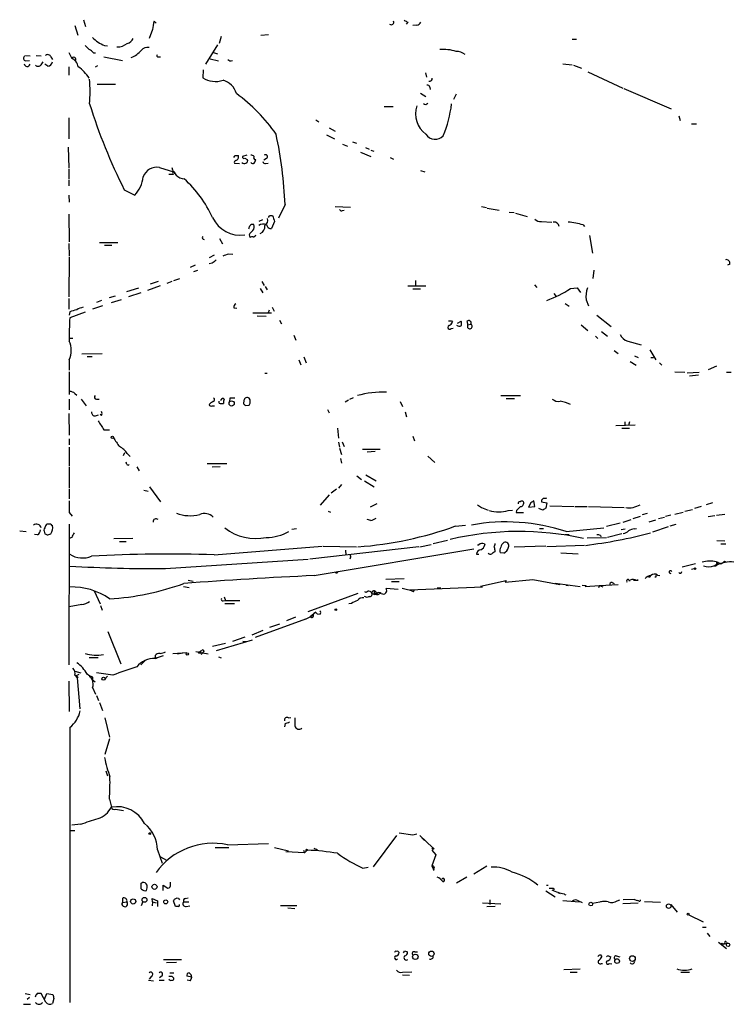
# Model space of a CAD drawing. Extents: x 2 to 33505, y -157388 to 1113.
# Drawn here: x 36 to 157, y 343 to 512 of the extents above; entities that cross this region are included whole.
import ezdxf

# ---------------------------------------------------------------- set-up
doc = ezdxf.new("R2010")
doc.units = 0
doc.header["$MEASUREMENT"] = 0
doc.layers.add('MAIN', color=5, linetype='CONTINUOUS')

msp = doc.modelspace()

# ---------------------------------------------------------------- linework, layer by layer
at = {"layer": 'MAIN'}
for p, q in [((46.5667, 511.5732), (46.9053, 510.3879)), ((58.928, 510.9806), (58.5893, 511.3192)), ((101.9387, 511.1499), (101.6, 510.8112)), ((45.0427, 510.5572), (45.5507, 508.9486)), ((58.3353, 509.8799), (57.7427, 508.3559)), ((103.4627, 510.6419), (102.7853, 510.5572)), ((70.0193, 508.6946), (69.6807, 507.5092)), ((76.7927, 508.9486), (78.1473, 509.0332)), ((129.9633, 508.2712), (130.7253, 508.2712)), ((50.1227, 507.1706), (50.6307, 507.0859)), ((69.4267, 507.2552), (67.3947, 503.9532)), ((36.6607, 505.4772), (37.4227, 505.3926)), ((36.6607, 504.5459), (37.338, 504.6306)), ((38.4387, 505.4772), (39.2853, 505.3926)), ((39.2853, 503.8686), (39.624, 504.3766)), ((40.9787, 505.2232), (41.2327, 504.7999)), ((44.0267, 505.9852), (44.5347, 504.9692)), ((48.26, 505.9006), (48.5987, 505.9006)), ((50.038, 505.2232), (53.1707, 504.6306)), ((59.2667, 505.2232), (59.69, 505.2232)), ((68.1567, 504.8846), (69.596, 504.5459)), ((68.7493, 505.9852), (69.4267, 505.7312)), ((40.4707, 503.6146), (39.9627, 503.9532)), ((44.0267, 503.5299), (44.0267, 502.0906)), ((48.9373, 503.6992), (48.514, 503.4452)), ((66.9713, 503.0219), (66.8867, 501.6672)), ((128.3547, 504.0379), (129.9633, 503.8686)), ((130.2173, 503.7839), (131.572, 503.2759)), ((132.6727, 502.6832), (138.5993, 499.8892)), ((104.902, 502.5139), (105.0713, 501.7519)), ((51.9853, 500.4819), (48.8527, 500.4819)), ((105.664, 500.0586), (105.7487, 499.6352)), ((138.7687, 499.8046), (146.8967, 496.3332)), ((104.0553, 499.0426), (104.9867, 498.4499)), ((110.1513, 498.8732), (109.728, 497.9419)), ((97.8747, 496.7566), (99.3987, 496.7566)), ((44.0267, 494.8092), (44.0267, 491.2532)), ((86.1907, 494.4706), (86.6987, 494.1319)), ((148.1667, 495.1479), (148.4207, 494.3859)), ((88.4767, 493.1159), (89.4927, 492.5232)), ((150.368, 493.7932), (151.2147, 493.7932)), ((88.0533, 491.9306), (89.408, 491.2532)), ((43.942, 489.8139), (44.0267, 486.2579)), ((90.7627, 490.3219), (91.6093, 489.9832)), ((92.456, 490.7452), (93.1333, 490.4912)), ((94.6573, 489.7292), (95.3347, 489.4752)), ((95.5887, 489.3059), (96.0967, 489.1366)), ((72.39, 488.3746), (72.9827, 488.3746)), ((74.422, 488.4592), (73.66, 488.2052)), ((74.0833, 487.9512), (74.5067, 487.6972)), ((77.8087, 487.8666), (77.3007, 487.6126)), ((93.8107, 488.9672), (95.5887, 488.2052)), ((98.8907, 488.0359), (99.4833, 487.7819)), ((44.0267, 486.0886), (44.0267, 484.3952)), ((59.5207, 486.3426), (61.8913, 485.5806)), ((72.3053, 487.1046), (73.152, 487.0199)), ((77.6393, 487.0199), (78.0627, 487.1046)), ((104.0553, 485.8346), (104.8173, 485.5806)), ((44.0267, 484.2259), (44.0267, 483.2099)), ((61.8913, 485.1572), (61.1293, 485.1572)), ((53.5093, 482.5326), (55.2873, 481.6012)), ((44.0267, 481.6012), (44.1113, 480.4159)), ((80.9413, 479.9926), (79.8407, 477.7066)), ((89.4927, 479.6539), (92.1173, 479.5692)), ((114.4693, 479.6539), (115.316, 479.4846)), ((115.4853, 479.3999), (117.5173, 479.0612)), ((44.0267, 478.3839), (44.1113, 473.6426)), ((76.5387, 477.1986), (77.1313, 477.4526)), ((78.3167, 478.1299), (78.8247, 478.1299)), ((90.7627, 478.9766), (91.0167, 479.0612)), ((119.2107, 478.7226), (120.0573, 478.6379)), ((120.3113, 478.5532), (122.2587, 477.9606)), ((79.1633, 477.1139), (78.6553, 475.9286)), ((124.714, 477.1139), (126.492, 477.0292)), ((131.826, 476.5212), (132.08, 476.2672)), ((69.7653, 474.2352), (70.2733, 473.3039)), ((74.8453, 474.8279), (74.93, 474.4046)), ((132.9267, 474.7432), (133.4347, 471.6952)), ((44.0267, 473.3886), (44.1113, 471.1872)), ((49.276, 473.5579), (52.4087, 473.5579)), ((50.1227, 473.0499), (51.3927, 473.0499)), ((44.1113, 471.0179), (44.0267, 464.2446)), ((68.834, 471.3566), (67.9873, 470.9332)), ((71.374, 471.6106), (72.0513, 471.5259)), ((65.6167, 469.6632), (64.77, 469.2399)), ((68.4953, 470.0019), (67.9873, 469.9172)), ((156.8873, 469.8326), (156.464, 469.6632)), ((61.976, 467.0386), (62.992, 467.3772)), ((65.3627, 468.5626), (66.04, 468.8166)), ((133.6887, 468.8166), (133.5193, 467.3772)), ((53.9327, 465.1759), (55.9647, 465.7686)), ((59.6053, 466.1072), (57.4887, 465.3452)), ((59.2667, 466.8692), (57.912, 466.4459)), ((61.6373, 466.8692), (60.7907, 466.5306)), ((76.708, 465.6839), (77.1313, 464.9219)), ((76.962, 466.8692), (77.3853, 466.1919)), ((77.5547, 466.0226), (77.8933, 465.4299)), ((101.9387, 466.1072), (104.9867, 466.1072)), ((103.2087, 467.0386), (103.2087, 466.1072)), ((123.5287, 466.2766), (123.952, 465.8532)), ((129.7093, 465.6839), (130.81, 465.7686)), ((130.81, 465.7686), (131.4027, 465.0066)), ((44.0267, 463.9906), (44.0267, 462.1279)), ((50.9693, 464.1599), (51.9853, 464.4139)), ((54.2713, 464.3292), (56.388, 465.0066)), ((102.7853, 465.5992), (104.0553, 465.5992)), ((126.8307, 464.8372), (127.254, 464.3292)), ((49.784, 462.7206), (48.0907, 462.1279)), ((49.6147, 463.6519), (48.768, 463.3132)), ((51.308, 463.3132), (53.0013, 463.8212)), ((72.2207, 462.3819), (72.7287, 462.2972)), ((78.74, 462.4666), (79.0787, 461.7892)), ((128.778, 463.1439), (129.4553, 462.6359)), ((132.334, 463.7366), (132.7573, 462.7206)), ((44.196, 461.7046), (44.1113, 461.1119)), ((46.8207, 461.6199), (44.196, 460.6886)), ((75.438, 461.5352), (78.6553, 461.5352)), ((76.2, 461.0272), (77.724, 460.9426)), ((78.232, 461.9586), (78.0627, 461.5352)), ((134.1967, 461.1119), (136.652, 459.1646)), ((80.01, 460.2652), (80.3487, 459.6726)), ((109.3893, 460.1806), (109.5587, 459.9266)), ((110.4053, 459.7572), (110.998, 460.0959)), ((112.014, 460.0959), (112.1833, 459.5032)), ((112.1833, 459.5032), (112.6913, 459.5879)), ((131.4873, 459.5032), (132.6727, 458.4872)), ((82.4653, 457.7252), (82.804, 456.8786)), ((109.3047, 458.8259), (109.6433, 458.9106)), ((133.9427, 457.5559), (134.366, 457.1326)), ((134.9587, 458.3179), (135.9747, 457.5559)), ((44.1113, 457.2172), (44.704, 457.2172)), ((139.446, 456.7092), (141.732, 456.0319)), ((46.228, 454.5079), (49.6993, 454.5926)), ((47.1593, 454.0846), (48.006, 454.0846)), ((84.1587, 453.9999), (84.582, 452.9839)), ((137.16, 455.1006), (137.8373, 454.5926)), ((140.6313, 454.1692), (141.224, 453.9152)), ((143.256, 455.1852), (144.272, 453.4919)), ((143.4253, 453.9152), (143.8487, 453.9152)), ((44.1113, 453.4919), (44.1113, 451.7139)), ((83.312, 453.4919), (83.6507, 452.6452)), ((139.8693, 453.2379), (140.8853, 452.5606)), ((144.8647, 452.9839), (145.288, 452.5606)), ((154.6013, 452.3912), (153.162, 451.7986)), ((44.1113, 451.4599), (44.1113, 447.5652)), ((77.47, 451.2059), (77.8933, 451.2059)), ((147.4893, 451.4599), (149.1827, 451.3752)), ((149.606, 451.2906), (151.638, 451.3752)), ((150.0293, 450.7826), (151.5533, 450.9519)), ((156.2947, 451.3752), (157.1413, 451.3752)), ((45.0427, 447.7346), (45.3813, 447.4806)), ((117.7713, 447.3959), (121.158, 447.3959)), ((44.1113, 446.8032), (44.1113, 444.9406)), ((46.1433, 446.8032), (46.99, 445.6179)), ((48.768, 446.8032), (49.1913, 446.8032)), ((68.4953, 445.6179), (68.9187, 445.6179)), ((69.6807, 446.1259), (69.6807, 446.4646)), ((71.5433, 446.9726), (71.4587, 446.3799)), ((73.914, 446.5492), (73.8293, 446.0412)), ((74.168, 445.7026), (74.8453, 445.7872)), ((91.7787, 446.6339), (91.186, 446.2952)), ((92.0327, 446.8032), (92.6253, 447.0572)), ((100.584, 446.3799), (101.0073, 445.5332)), ((118.7027, 446.8879), (120.142, 446.8879)), ((44.0267, 444.3479), (44.1113, 440.6226)), ((48.5987, 443.9246), (49.1067, 444.0939)), ((49.6147, 444.0092), (49.3607, 444.1786)), ((88.2227, 445.0252), (88.4767, 444.4326)), ((101.4307, 444.6019), (101.6847, 443.7552)), ((137.414, 442.3159), (140.716, 442.4006)), ((138.938, 442.9086), (138.938, 442.3159)), ((139.7847, 442.9086), (139.6153, 442.3159)), ((50.038, 441.5539), (50.9693, 441.5539)), ((89.916, 441.8079), (90.0853, 440.1146)), ((102.7853, 440.4532), (103.0393, 439.6912)), ((138.43, 441.8079), (139.7847, 441.8079)), ((44.1113, 440.0299), (44.1113, 439.0139)), ((90.0853, 439.4372), (90.2547, 438.5906)), ((90.678, 439.5219), (91.0167, 438.6752)), ((44.1113, 438.5906), (44.1113, 435.3732)), ((53.34, 437.1512), (53.594, 437.6592)), ((54.0173, 437.4899), (54.5253, 436.9819)), ((90.2547, 438.4212), (90.5933, 437.3206)), ((94.1493, 438.2519), (97.1973, 438.2519)), ((96.3507, 437.8286), (94.996, 437.7439)), ((53.9327, 435.6272), (53.848, 436.0506)), ((67.6487, 435.7966), (71.0353, 435.7966)), ((90.424, 436.6432), (90.5933, 435.8812)), ((105.3253, 437.0666), (106.5107, 435.9659)), ((44.1113, 435.2039), (44.1113, 431.6479)), ((55.626, 435.2039), (56.0493, 434.5266)), ((68.4953, 435.2039), (69.85, 435.2886)), ((94.742, 433.8492), (96.52, 432.8332)), ((90.5933, 432.2406), (90.0853, 431.5632)), ((93.218, 433.6799), (93.98, 433.0872)), ((94.488, 432.8332), (96.1813, 431.8172)), ((44.1113, 431.4786), (44.1113, 429.7852)), ((56.8113, 431.2246), (57.5733, 431.0552)), ((57.8273, 431.8172), (59.69, 429.2772)), ((88.4767, 430.4626), (86.9527, 428.6846)), ((89.7467, 431.3939), (88.8153, 430.7166)), ((96.6047, 428.9386), (95.504, 428.3459)), ((122.936, 429.1079), (122.5127, 428.3459)), ((123.6133, 428.4306), (123.444, 429.4466)), ((124.714, 429.5312), (124.714, 429.2772)), ((124.714, 429.2772), (125.6453, 429.1079)), ((125.6453, 429.1079), (125.476, 428.1766)), ((153.924, 429.1079), (152.8233, 428.7692)), ((44.1113, 427.4146), (44.6193, 426.8219)), ((88.3073, 427.6686), (88.7307, 427.4992)), ((114.4693, 428.2612), (115.6547, 427.8379)), ((119.0413, 427.7532), (119.8033, 427.8379)), ((120.4807, 427.7532), (120.396, 427.4146)), ((120.396, 427.4146), (121.666, 427.4146)), ((122.5127, 428.3459), (123.6133, 428.4306)), ((124.968, 427.8379), (124.2907, 428.0919)), ((126.1533, 428.5999), (130.302, 428.4306)), ((130.4713, 428.4306), (132.5033, 428.4306)), ((132.7573, 428.4306), (138.8533, 428.2612)), ((141.986, 427.0759), (142.8327, 427.3299)), ((147.4893, 427.1606), (148.9287, 427.4992)), ((149.1827, 427.6686), (150.5373, 427.9226)), ((151.9767, 428.4306), (150.876, 428.0919)), ((154.6013, 426.9912), (156.0407, 427.1606)), ((40.9787, 425.4672), (40.3013, 425.4672)), ((44.1113, 425.4672), (44.0267, 401.4219)), ((95.5887, 426.0599), (94.996, 426.2292)), ((138.176, 425.6366), (135.8053, 425.0439)), ((138.684, 425.8059), (140.0387, 426.2292)), ((140.3773, 426.3986), (141.6473, 426.8219)), ((144.1873, 426.1446), (143.0867, 425.8059)), ((144.6953, 426.3986), (145.7113, 426.6526)), ((146.812, 426.9912), (145.8807, 426.7372)), ((147.6587, 425.3826), (146.6427, 425.1286)), ((153.162, 426.7372), (154.3473, 426.9066)), ((35.6447, 424.2819), (36.7453, 424.1972)), ((38.6927, 423.6046), (38.1847, 423.6892)), ((39.878, 424.0279), (39.9627, 423.7739)), ((40.4707, 423.6046), (40.9787, 423.7739)), ((82.8887, 424.6206), (82.1267, 424.5359)), ((110.0667, 425.1286), (111.76, 425.2979)), ((124.3753, 424.7052), (125.0527, 424.7052)), ((128.778, 423.6892), (129.4553, 423.6892)), ((128.9473, 424.1972), (135.382, 424.7899)), ((138.43, 423.7739), (135.9747, 423.1812)), ((138.3453, 424.5359), (139.0227, 424.6206)), ((140.6313, 424.6206), (140.97, 424.7052)), ((143.764, 424.1126), (146.3887, 425.0439)), ((44.5347, 423.1812), (44.1113, 423.0119)), ((54.9487, 423.0119), (51.7313, 422.9272)), ((52.6627, 422.5039), (53.848, 422.5039)), ((103.9707, 421.5726), (105.918, 421.9959)), ((108.712, 422.6732), (106.2567, 422.0806)), ((114.9773, 422.0806), (115.062, 421.9112)), ((132.5033, 423.0966), (135.8053, 423.1812)), ((134.7893, 423.5199), (134.874, 423.2659)), ((154.686, 422.6732), (156.0407, 422.5886)), ((155.3633, 422.0806), (156.21, 422.0806)), ((68.834, 420.2179), (87.2913, 421.6572)), ((103.8013, 421.5726), (85.1747, 419.4559)), ((85.9367, 416.6619), (113.1993, 421.2339)), ((87.4607, 421.6572), (93.1333, 421.5726)), ((91.2707, 420.9799), (91.3553, 420.1332)), ((113.6227, 420.3026), (114.046, 420.3026)), ((113.792, 421.9112), (114.046, 421.9112)), ((116.7553, 421.0646), (116.7553, 420.7259)), ((118.2793, 420.4719), (117.6867, 420.5566)), ((125.476, 421.6572), (120.0573, 421.4879)), ((132.08, 421.8266), (125.6453, 421.5726)), ((128.016, 420.5566), (130.9793, 420.3872)), ((60.5367, 417.8472), (84.9207, 419.4559)), ((92.1173, 419.7946), (92.0327, 419.4559)), ((151.0453, 418.6939), (148.7593, 418.1012)), ((154.2627, 418.3552), (154.686, 418.6939)), ((154.6013, 419.0326), (154.686, 418.4399)), ((155.956, 419.1172), (156.21, 419.0326)), ((150.368, 417.7626), (150.7913, 417.8472)), ((64.4313, 415.8999), (65.278, 415.7306)), ((98.1287, 416.0692), (101.2613, 416.1539)), ((99.1447, 415.6459), (100.4147, 415.6459)), ((114.3, 414.8839), (118.7027, 415.8152)), ((118.5333, 415.5612), (123.2747, 415.9846)), ((118.7027, 415.8152), (118.5333, 415.5612)), ((123.2747, 415.9846), (127.8467, 415.1379)), ((127.0847, 415.3919), (131.318, 414.7992)), ((136.8213, 415.4766), (137.16, 415.3072)), ((139.7847, 415.7306), (139.8693, 415.8999)), ((140.462, 415.8999), (141.224, 415.8999)), ((142.9173, 416.4926), (143.3407, 416.6619)), ((143.1713, 416.3232), (142.9173, 416.4926)), ((144.272, 416.4079), (144.1027, 416.4079)), ((144.526, 416.7466), (144.9493, 416.6619)), ((48.3447, 414.0372), (49.3607, 411.8359)), ((63.5847, 414.7992), (64.6007, 414.6299)), ((93.3873, 413.6139), (84.836, 410.4812)), ((94.8267, 413.7832), (94.5727, 413.8679)), ((96.52, 413.6139), (95.8427, 413.4446)), ((95.8427, 413.6139), (96.266, 413.4446)), ((96.1813, 413.7832), (96.266, 413.4446)), ((97.1973, 413.6139), (96.774, 413.3599)), ((100.2453, 414.2912), (98.2133, 414.4606)), ((102.2773, 414.2066), (114.6387, 414.7146)), ((102.87, 413.8679), (103.0393, 414.2912)), ((106.934, 414.5452), (107.5267, 414.5452)), ((128.9473, 415.0532), (129.286, 414.9686)), ((131.6567, 415.0532), (132.334, 414.9686)), ((132.334, 414.9686), (132.1647, 414.7992)), ((132.1647, 414.7992), (134.62, 414.9686)), ((134.62, 414.9686), (134.4507, 414.5452)), ((134.62, 414.9686), (137.8373, 415.1379)), ((134.62, 414.9686), (135.2127, 414.7146)), ((70.358, 412.3439), (70.7813, 412.4286)), ((70.5273, 413.0212), (70.7813, 412.4286)), ((70.6967, 411.9206), (72.3053, 411.9206)), ((70.7813, 412.4286), (73.2367, 412.4286)), ((92.2867, 411.9206), (91.8633, 411.8359)), ((94.996, 412.9366), (94.488, 413.1059)), ((95.3347, 413.1059), (94.996, 412.9366)), ((96.266, 413.4446), (96.8587, 413.5292)), ((96.6047, 413.3599), (96.8587, 413.5292)), ((46.228, 411.7512), (44.1113, 411.3279)), ((49.4453, 411.5819), (49.6993, 410.7352)), ((86.1907, 410.3966), (85.2593, 409.6346)), ((84.4127, 409.2112), (75.8613, 406.0786)), ((82.7193, 409.5499), (81.1953, 408.9572)), ((84.4127, 409.2112), (83.9893, 409.0419)), ((84.4127, 409.2112), (85.2593, 409.6346)), ((85.2593, 409.6346), (85.6827, 409.8886)), ((86.4447, 410.1426), (86.9527, 410.0579)), ((50.7153, 407.0946), (52.9167, 401.5912)), ((77.1313, 407.2639), (75.2687, 406.5019)), ((80.01, 408.3646), (78.3167, 407.7719)), ((75.3533, 405.6552), (69.1727, 403.7926)), ((74.0833, 406.1632), (71.9667, 405.4012)), ((73.7447, 405.4859), (74.422, 405.4012)), ((65.7013, 403.7079), (67.818, 403.2846)), ((67.056, 403.7079), (66.6327, 403.1999)), ((66.9713, 404.0466), (67.056, 403.7079)), ((70.7813, 405.0626), (68.58, 404.5546)), ((47.498, 402.6919), (49.022, 402.6919)), ((56.3033, 401.4219), (57.0653, 402.1839)), ((58.7587, 403.0306), (58.7587, 402.5226)), ((58.7587, 402.6919), (59.0973, 402.6072)), ((58.7587, 402.4379), (58.7587, 402.6919)), ((60.1133, 402.9459), (59.0973, 402.6072)), ((64.1773, 403.4539), (61.8067, 403.2846)), ((62.5687, 403.2846), (63.5, 403.4539)), ((69.596, 402.7766), (70.0193, 402.6072)), ((45.0427, 400.3212), (46.0587, 400.0672)), ((44.0267, 398.6279), (44.1113, 393.4632)), ((45.0427, 399.6439), (45.466, 399.2206)), ((45.212, 399.5592), (45.8047, 399.8132)), ((45.5507, 399.3899), (45.466, 399.2206)), ((45.466, 399.2206), (45.8893, 393.8866)), ((48.0907, 398.8819), (48.514, 398.5432)), ((51.562, 399.6439), (48.768, 400.0672)), ((50.6307, 399.4746), (50.2073, 398.9666)), ((50.6307, 399.4746), (50.2073, 398.9666)), ((48.0907, 397.5272), (48.5987, 396.4266)), ((48.768, 396.1726), (49.1067, 395.3259)), ((49.276, 394.9872), (49.784, 393.6326)), ((50.2073, 392.3626), (50.9693, 389.0606)), ((81.534, 392.3626), (81.9573, 392.4472)), ((44.196, 390.7539), (44.196, 343.7639)), ((80.9413, 391.4312), (80.8567, 390.8386)), ((50.9693, 388.8066), (50.2073, 386.0972)), ((50.3767, 383.3032), (50.6307, 382.4566)), ((50.9693, 378.4772), (51.308, 377.1226)), ((51.9853, 376.7839), (53.34, 376.5299)), ((46.0587, 374.2439), (44.5347, 374.0746)), ((44.196, 373.1432), (45.0427, 373.1432)), ((99.9913, 372.2966), (96.012, 366.9626)), ((100.4147, 372.7199), (102.7853, 372.3812)), ((102.7853, 372.3812), (103.4627, 372.5506)), ((103.9707, 372.2966), (106.172, 370.1799)), ((104.3093, 371.8732), (104.7327, 371.4499)), ((59.182, 369.8412), (59.944, 367.5552)), ((69.0033, 370.2646), (71.374, 370.2646)), ((71.12, 370.6879), (78.1473, 370.9419)), ((79.1633, 370.2646), (81.534, 369.6719)), ((86.36, 369.9259), (86.4447, 369.6719)), ((59.69, 368.6559), (60.706, 368.0632)), ((84.2433, 369.3332), (81.1107, 369.5026)), ((84.074, 369.7566), (84.2433, 369.3332)), ((84.2433, 369.3332), (84.7513, 369.7566)), ((106.0027, 369.7566), (106.68, 368.9946)), ((106.68, 368.9946), (106.0027, 367.1319)), ((94.234, 366.7086), (95.1653, 366.8779)), ((106.0027, 367.1319), (106.3413, 366.3699)), ((115.4007, 367.0472), (113.1993, 365.6926)), ((112.014, 365.1846), (110.236, 364.1686)), ((56.388, 364.1686), (56.5573, 364.2532)), ((60.1133, 362.8986), (60.1133, 363.8299)), ((60.1133, 363.8299), (60.96, 363.3219)), ((61.3833, 363.9146), (61.3833, 364.3379)), ((125.5607, 363.8299), (125.8993, 363.8299)), ((126.746, 363.3219), (126.9153, 362.9832)), ((53.1707, 361.5439), (53.1707, 360.8666)), ((58.3353, 360.9512), (58.2507, 361.5439)), ((58.2507, 361.5439), (59.182, 361.1206)), ((62.738, 361.5439), (62.9073, 361.2899)), ((63.9233, 361.5439), (64.4313, 361.6286)), ((125.476, 362.8139), (127.0847, 361.7979)), ((127.508, 362.5599), (127.9313, 362.3906)), ((53.1707, 360.8666), (53.9327, 360.9512)), ((56.642, 361.0359), (56.388, 360.2739)), ((58.3353, 360.9512), (58.2507, 360.2739)), ((58.3353, 360.9512), (58.928, 360.7819)), ((59.182, 361.1206), (59.182, 360.1892)), ((62.23, 360.1892), (61.8913, 361.1206)), ((62.738, 360.1892), (62.23, 360.1892)), ((63.6693, 360.9512), (64.516, 360.9512)), ((64.0927, 360.1892), (64.6853, 360.2739)), ((80.1793, 360.3586), (82.9733, 360.3586)), ((81.4493, 359.9352), (82.6347, 359.8506)), ((114.6387, 360.7819), (117.7713, 360.6126)), ((116.84, 360.1892), (115.4007, 360.1046)), ((115.9087, 361.2899), (115.9087, 360.5279)), ((128.3547, 361.2052), (131.1487, 360.9512)), ((131.064, 361.1206), (131.6567, 360.8666)), ((135.2973, 361.0359), (133.4347, 360.6972)), ((137.668, 361.1206), (138.0913, 361.2899)), ((138.5993, 360.6972), (141.224, 360.7819)), ((140.6313, 361.3746), (138.684, 361.2899)), ((140.6313, 361.3746), (141.0547, 361.2052)), ((140.6313, 361.3746), (141.0547, 361.2052)), ((141.3087, 361.1206), (141.0547, 361.2052)), ((145.034, 360.8666), (142.3247, 360.9512)), ((146.812, 360.5279), (147.9127, 359.1732)), ((149.86, 358.7499), (152.3153, 357.5646)), ((152.2307, 356.6332), (152.8233, 356.6332)), ((152.9927, 355.6172), (153.5007, 355.0246)), ((154.94, 354.0932), (156.2947, 352.9926)), ((155.702, 353.7546), (156.5487, 353.9239)), ((155.702, 353.7546), (156.0407, 353.9239)), ((156.2947, 354.0086), (156.5487, 353.9239)), ((101.346, 352.5692), (101.854, 352.3999)), ((103.124, 352.3999), (103.5473, 352.3999)), ((134.7893, 351.8919), (135.0433, 351.5532)), ((136.144, 351.7226), (136.5673, 351.5532)), ((137.4987, 351.7226), (138.0913, 351.5532)), ((60.198, 351.1299), (63.246, 351.1299)), ((62.3993, 350.6219), (60.706, 350.5372)), ((134.9587, 350.4526), (135.128, 350.4526)), ((136.3133, 350.4526), (136.7367, 350.3679)), ((58.166, 348.2512), (57.7427, 347.7432)), ((59.944, 348.3359), (59.5207, 347.9972)), ((61.2987, 348.8439), (61.976, 348.8439)), ((61.6373, 348.2512), (61.976, 347.9126)), ((65.024, 348.0819), (64.1773, 348.2512)), ((101.0073, 348.9286), (102.616, 349.0132)), ((101.0073, 348.5052), (102.1927, 348.4206)), ((131.318, 349.4366), (128.524, 349.3519)), ((129.6247, 348.9286), (130.81, 348.9286)), ((148.5053, 348.9286), (150.0293, 348.9286)), ((57.658, 347.5739), (58.5047, 347.4892)), ((59.436, 347.5739), (60.2827, 347.5739)), ((64.77, 347.4892), (64.262, 347.5739)), ((36.576, 345.2879), (37.4227, 345.1186)), ((40.132, 343.8486), (39.2853, 345.2879)), ((39.878, 344.3566), (40.3013, 345.2879)), ((40.3013, 345.2879), (41.3173, 345.1186)), ((36.322, 343.5099), (37.5073, 343.5099)), ((37.338, 344.6106), (36.9147, 344.2719)), ((41.4867, 344.4412), (41.2327, 343.5946))]:
    msp.add_line(p, q, dxfattribs=at)
for centre, radius in [((71.8334, 446.052), 0.4412), ((51.4773, 440.2839), 0.1893), ((150.9324, 417.8473), 0.1411), ((89.6196, 410.8623), 0.1338), ((64.262, 403.2846), 0.1893), ((66.3786, 403.5386), 0.1893), ((49.9533, 399.0513), 0.2677), ((57.8484, 372.6141), 0.1496), ((84.6243, 369.7989), 0.1338), ((106.2143, 370.0529), 0.1338), ((58.6645, 363.5195), 0.4336), ((55.0225, 361.0232), 0.44), ((56.953, 361.2976), 0.4195), ((60.5724, 360.9545), 0.3373), ((133.1498, 360.5741), 0.3102), ((146.4394, 360.2231), 0.3909), ((149.7541, 358.8558), 0.1496), ((155.5538, 353.7334), 0.1496), ((156.591, 353.6276), 0.2993), ((103.1875, 351.57), 0.4625), ((105.936, 352.0995), 0.452), ((140.254, 351.282), 0.4838), ((137.6312, 350.8322), 0.4002)]:
    msp.add_circle(centre, radius, dxfattribs=at)
for centre, radius, start, end in [((63.7881, 509.6597), 5.4572, 162.296486, 177.687485), ((99.0812, 511.1499), 0.4363, 230.905504, 22.833017), ((186.2799, 680.6791), 189.3504, 243.320371, 243.54954), ((103.3842, 511.452), 0.8139, 275.534773, 338.212969), ((52.358, 512.7251), 5.9874, 224.543928, 248.078644), ((53.3904, 509.2944), 1.8921, 289.349497, 330.263006), ((216.4967, 676.1443), 239.462, 224.881179, 225.110379), ((46.694, 504.6732), 1.9897, 38.08865, 66.16616), ((52.2272, 509.9165), 2.9999, 270.231099, 306.634978), ((53.3691, 508.8346), 3.9265, 289.730779, 320.251039), ((57.5199, 505.3656), 1.4831, 81.360161, 139.747761), ((107.8234, 498.6426), 7.8644, 72.78227, 93.397734), ((110.1935, 503.7412), 2.4138, 52.128347, 91.001755), ((36.7878, 505.0116), 0.4828, 127.890597, 254.734472), ((40.4178, 505.001), 0.6034, 21.610947, 127.884145), ((40.3437, 504.5036), 0.898, 278.130102, 351.869898), ((44.8734, 504.8), 0.3786, 333.421413, 153.455252), ((43.7699, 503.2439), 1.8872, 8.716617, 66.092998), ((59.2666, 505.4349), 0.2116, 143.124688, 270.027065), ((71.6703, 505.0961), 0.5518, 212.463229, 302.486322), ((36.9244, 504.1124), 0.523, 188.188972, 342.282034), ((38.7833, 504.2254), 0.6158, 225.802667, 324.596423), ((42.3603, 498.5327), 5.9747, 30.694698, 56.760489), ((21.2088, 499.2966), 26.4587, 355.411426, 4.588358), ((69.0521, 504.9794), 3.9572, 236.824751, 289.269206), ((69.4445, 498.0444), 3.3274, 15.934752, 74.065248), ((105.6294, 501.5171), 0.4626, 253.069396, 8.140613), ((105.2238, 499.9486), 0.4537, 14.030118, 98.594459), ((55.3325, 475.2934), 29.3206, 34.771804, 53.813082), ((137.8867, 525.1961), 94.5501, 197.236147, 206.822397), ((107.5352, 495.4736), 4.296, 161.43726, 233.613444), ((104.9126, 497.5926), 0.4791, 223.198733, 329.468974), ((88.6982, 499.7753), 20.8532, 337.399114, 352.850412), ((12.337, 477.4041), 68.6531, 2.160795, 12.287956), ((106.5686, 493.0577), 1.8945, 213.385587, 316.815894), ((-12.3995, 530.5452), 94.6975, 333.327149, 333.556251), ((72.5735, 487.2315), 0.2967, 92.742842, 205.321376), ((72.3477, 488.1629), 0.6694, 288.429535, 18.437656), ((73.914, 488.1488), 0.2602, 167.480746, 310.589353), ((74.1822, 487.4855), 0.3874, 280.48609, 33.119959), ((75.0406, 487.5037), 0.9573, 47.120783, 86.48452), ((75.8754, 487.9794), 0.2909, 129.084305, 284.045798), ((74.989, 487.7566), 0.9588, 317.155503, 356.448267), ((77.597, 488.1629), 0.3642, 305.544994, 125.544994), ((59.0636, 483.9058), 2.4793, 79.375802, 160.487794), ((63.9939, 486.78), 2.3968, 190.514808, 264.255631), ((73.9633, 487.542), 0.5245, 222.279569, 303.490094), ((75.4341, 487.4163), 0.4046, 214.14965, 309.604292), ((77.5716, 487.4686), 0.4538, 194.027058, 278.580088), ((51.3425, 485.3108), 5.415, 316.759998, 353.884271), ((61.9618, 485.3689), 0.2232, 325.312966, 251.581292), ((49.3077, 468.773), 21.2779, 25.076579, 47.239546), ((90.5933, 479.3151), 0.3785, 206.551513, 296.585359), ((73.3018, 479.9683), 5.1995, 204.753206, 278.644537), ((76.9833, 477.3467), 1.0321, 298.13682, 15.464975), ((-6.4229, 520.3005), 94.6528, 333.313562, 333.5428), ((332.9938, 562.2718), 267.7346, 198.316967, 198.54615), ((124.5087, 478.2227), 1.1277, 217.436933, 280.489812), ((-52.162, 518.4254), 133.8752, 341.45383, 341.682999), ((75.4465, 476.0046), 0.6224, 75.028262, 146.082701), ((74.8974, 476.2021), 0.8167, 311.445945, 29.63176), ((77.3037, 475.142), 1.5486, 70.967157, 123.278561), ((76.349, 476.1755), 1.151, 288.173642, 13.1114), ((78.5423, 476.6552), 0.7353, 183.844658, 278.839761), ((126.855, 476.1162), 0.9195, 9.452078, 96.808127), ((127.9138, 463.5643), 13.5346, 73.19886, 84.18111), ((67.1067, 474.3664), 0.3024, 136.674838, 276.455264), ((76.6665, 474.0229), 1.9912, 128.095812, 156.153792), ((75.3532, 473.558), 0.9465, 79.683783, 116.559637), ((75.5166, 474.9307), 0.4415, 270.791579, 346.536569), ((-13.8064, 725.4337), 267.7347, 288.322029, 288.551219), ((195.8339, 300.906), 211.6803, 126.752594, 126.981777), ((156.2692, 469.9765), 0.6346, 346.894405, 103.105595), ((119.7398, 480.5429), 17.8936, 289.270855, 303.859248), ((137.0133, 464.1836), 4.7006, 160.294111, 185.456742), ((47.0619, 459.3167), 3.2028, 100.43141, 121.649458), ((72.8982, 462.4665), 0.6827, 119.760495, 187.11773), ((91.8877, 457.6829), 47.7863, 176.393786, 181.167547), ((129.4452, 165.526), 308.2032, 105.828261, 106.057426), ((109.0798, 459.0429), 0.3125, 111.358743, 316.024188), ((109.1353, 587.1805), 127.0002, 269.885409, 270.114592), ((108.2466, 460.646), 1.4964, 298.735138, 331.264862), ((110.7259, 460.0417), 0.7926, 231.824504, 296.752545), ((109.5145, 459.5453), 1.5824, 352.322568, 20.362373), ((112.3103, 459.7855), 0.4292, 332.587157, 133.668658), ((112.4909, 459.2241), 0.4153, 137.781059, 61.151736), ((140.0429, 458.6809), 2.0601, 205.011349, 253.157168), ((40.4605, 455.1006), 3.9895, 336.21964, 23.779046), ((44.2927, 447.0871), 0.9908, 40.805138, 95.600693), ((48.7219, 447.1342), 0.3342, 128.46437, 277.928861), ((97.786, 430.9572), 17.0391, 88.278086, 105.255178), ((69.7243, 444.2613), 2.3688, 116.571541, 137.162369), ((68.3401, 445.9425), 0.3598, 191.316179, 295.553719), ((68.6082, 446.6903), 0.3156, 280.316217, 63.443068), ((70.2313, 447.6094), 1.5824, 249.637627, 277.677432), ((69.8922, 446.9304), 0.2995, 278.157154, 351.842846), ((70.3157, 446.6763), 0.2468, 30.951809, 120.97172), ((72.0091, 446.253), 1.5806, 159.629778, 187.700518), ((71.9666, 235.2728), 211.7002, 89.885408, 90.114564), ((158.6361, 530.5343), 119.7133, 224.893835, 225.123052), ((74.5208, 446.4504), 0.6148, 58.142793, 170.752176), ((73.9139, 446.3799), 1.104, 327.529206, 32.470794), ((127.5502, 447.8189), 1.4069, 226.215322, 285.716601), ((125.9552, 437.5735), 9.1081, 65.658555, 77.46935), ((48.514, 444.5173), 0.5987, 171.876665, 278.132809), ((48.979, 444.3479), 0.7203, 331.951376, 28.048624), ((430.5066, 696.3003), 457.8778, 213.575469, 213.804666), ((433.189, 693.4601), 457.9472, 213.57549, 213.804652), ((51.148, 435.5775), 3.4482, 33.683616, 63.942491), ((54.1232, 435.7753), 0.2413, 217.862488, 344.765709), ((552.1109, 428.4306), 508.0006, 179.885409, 180.114592), ((241.1365, 597.8481), 211.6703, 233.014179, 233.243351), ((121.0309, 428.981), 0.2992, 81.85365, 188.14635), ((121.3696, 428.8115), 0.552, 57.524827, 122.466416), ((121.0681, 429.0602), 0.6361, 278.12628, 19.947705), ((207.8572, 302.2889), 152.6259, 123.578058, 123.807262), ((209.5583, 345.0256), 119.7487, 134.885409, 135.114591), ((125.2221, 430.7998), 0.9452, 259.675635, 296.597581), ((139.6084, 432.0273), 3.7993, 262.421003, 300.956515), ((64.7873, 433.4437), 6.5636, 248.664792, 284.031586), ((67.2118, 425.1905), 2.0613, 45.18083, 113.839154), ((117.4327, 433.1947), 5.6743, 253.530456, 286.468576), ((290.1817, 258.7545), 239.4974, 134.889638, 135.118804), ((209.8892, 301.0189), 152.6259, 123.578058, 123.807262), ((38.5041, 424.6783), 0.7892, 8.130102, 128.269769), ((40.6402, 424.8745), 0.6827, 119.760495, 187.11773), ((41.275, 425.5094), 0.2992, 188.105736, 261.872606), ((58.922, 425.8603), 0.5049, 46.942302, 186.18481), ((95.1026, 428.3655), 2.3563, 281.905565, 306.980293), ((118.6778, 392.6628), 33.1645, 71.96163, 100.250701), ((38.1001, 424.5359), 1.1039, 302.469202, 355.599304), ((40.4101, 424.3545), 0.6243, 135.77878, 211.541369), ((82.5392, 550.6816), 133.8593, 251.453817, 251.683013), ((39.4349, 424.7884), 1.8473, 326.689295, 13.294509), ((46.1601, 422.7768), 1.675, 135.863544, 166.028469), ((75.9085, 431.4038), 8.4206, 231.76164, 282.450799), ((77.7916, 430.8948), 7.7139, 269.497887, 299.744236), ((88.858, 483.7125), 62.3047, 274.168846, 289.901405), ((120.8994, 372.2886), 51.9047, 77.75195, 103.099802), ((121.3355, 509.1361), 87.989, 277.125089, 284.482864), ((138.1979, 426.1642), 2.3563, 281.905565, 306.980293), ((140.5256, 423.2443), 1.3803, 85.608298, 131.260899), ((114.6387, 421.2975), 0.8532, 66.617111, 134.002744), ((115.883, 422.2246), 0.9588, 317.155503, 356.448267), ((119.4229, 421.0728), 1.703, 132.186781, 165.891948), ((118.5515, 421.7601), 0.6357, 334.648251, 115.351749), ((134.3659, 422.6728), 0.947, 63.443066, 100.291859), ((46.3996, 423.8829), 4.2041, 238.388569, 291.220585), ((61.2186, 186.1855), 234.1563, 88.136256, 93.255472), ((114.5117, 420.1756), 0.898, 98.130102, 171.869898), ((113.8062, 422.2217), 1.2936, 296.563071, 346.111999), ((115.9895, 420.699), 0.4046, 214.14965, 309.584353), ((201.1839, 293.5451), 152.6537, 123.578078, 123.807241), ((116.2898, 421.1917), 0.4825, 344.728219, 52.130224), ((118.4959, 420.9526), 0.9009, 143.544775, 206.075842), ((117.3408, 422.1148), 1.8921, 299.736994, 340.650503), ((92.075, 419.9216), 0.1339, 288.421413, 108.421413), ((153.5738, 413.1879), 5.9343, 80.029269, 103.92197), ((154.3756, 418.7362), 0.4292, 242.587157, 43.678315), ((239.6946, 588.1781), 189.3057, 243.31696, 243.546156), ((156.9296, 414.1367), 4.853, 82.480177, 117.53661), ((155.0243, 419.7951), 1.1522, 287.110772, 323.960562), ((59.6324, 698.483), 280.6373, 266.846865, 270.184625), ((89.7361, 417.371), 0.2698, 205.558299, 11.305768), ((144.0219, 416.1038), 0.8169, 51.895561, 136.909648), ((146.7631, 417.2708), 0.2287, 17.404845, 305.747381), ((148.3784, 417.3816), 0.2993, 225, 351.856362), ((153.289, 420.3457), 2.18, 245.933437, 294.066564), ((48.0569, 458.8141), 46.2233, 273.612435, 289.740465), ((120.8123, -340.2769), 757.7418, 92.6380105, 94.3249084), ((136.7226, 415.152), 0.3393, 73.087238, 196.928918), ((139.5095, 415.7094), 0.276, 4.405074, 212.480746), ((140.335, 414.7572), 1.234, 59.02828, 112.173035), ((141.2238, 415.4774), 0.4225, 89.972878, 126.918715), ((143.5243, 415.1939), 1.4713, 93.858111, 139.271992), ((227.9509, 374.1326), 94.6976, 153.31362, 153.542749), ((144.9493, 416.4925), 0.6826, 150.249913, 187.119811), ((44.598, 403.7497), 10.9723, 54.502022, 92.099663), ((95.2742, 413.4325), 0.5686, 1.219304, 141.914657), ((95.4279, 413.4869), 0.3922, 256.254272, 32.672898), ((96.1194, 413.6921), 0.3615, 29.096166, 178.969611), ((96.2871, 413.8891), 0.1497, 351.859073, 225.027065), ((223.5199, 455.9639), 133.8752, 198.327138, 198.556321), ((96.9433, 413.1907), 0.5986, 44.986464, 135.006769), ((97.7054, 414.1219), 0.6105, 236.30733, 33.697877), ((100.3722, 410.6077), 3.892, 67.621226, 81.868649), ((101.9597, 412.8303), 1.3804, 48.739101, 94.391702), ((46.0854, 414.1919), 2.4448, 273.343754, 307.765635), ((70.3015, 412.5978), 0.2602, 139.379598, 282.545532), ((219.7846, 158.1948), 283.9586, 116.450451, 116.679652), ((94.1979, 411.7434), 1.1274, 79.502415, 142.568995), ((86.1399, 409.9224), 0.376, 35.845888, 172.236206), ((86.6408, 410.3157), 0.4047, 320.42467, 55.846581), ((85.5133, 409.8039), 0.3053, 213.684862, 33.684862), ((59.4899, 405.6271), 2.2608, 272.925809, 297.581728), ((-17.9653, 530.8888), 152.6538, 303.578058, 303.80722), ((48.69, 408.8919), 5.8305, 251.300287, 282.513566), ((58.6775, 398.5706), 3.9528, 88.822935, 140.532016), ((59.5085, 402.3834), 0.9905, 84.391856, 139.200438), ((101.258, 317.8626), 94.6529, 116.450487, 116.679643), ((43.9844, 399.9825), 1.1112, 342.258079, 49.639196), ((42.7592, 397.5812), 4.9338, 26.896912, 57.896386), ((70.2979, 353.1985), 50.082, 107.035095, 111.968963), ((87.7213, 484.1795), 94.6976, 243.327176, 243.556278), ((46.3393, 398.1464), 1.8576, 340.529169, 63.804629), ((47.7943, 399.0935), 0.3642, 324.476953, 144.455006), ((41.2561, 394.5875), 4.8311, 307.483772, 347.573331), ((81.28, 391.9957), 0.4462, 55.305659, 198.434949), ((421.2844, 391.6852), 338.6504, 179.885392, 180.114592), ((80.8564, 392.9558), 1.527, 273.187323, 303.684864), ((83.3543, 391.1518), 0.7338, 191.308401, 309.387733), ((77.6318, 391.5656), 28.1508, 192.257138, 199.244268), ((9.0779, 381.3144), 41.9874, 356.125417, 1.327597), ((47.8123, 378.9107), 3.9265, 287.943968, 332.909614), ((52.2542, 371.888), 5.3194, 27.310255, 100.24608), ((51.7737, 377.2072), 0.4733, 190.296185, 296.559637), ((-106.8987, 866.1188), 515.1086, 287.274027, 287.619531), ((53.1447, 369.6632), 6.0399, 1.688784, 50.572165), ((68.6269, 359.0526), 11.8994, 77.906084, 144.594699), ((128.4335, 497.0179), 133.8752, 251.45383, 251.682999), ((83.7811, 333.3846), 36.3849, 80.292931, 88.472034), ((103.9127, 388.1027), 23.4816, 233.410951, 245.657984), ((106.045, 366.7227), 0.4114, 300.966145, 95.901842), ((116.6271, 360.9378), 5.9582, 58.74302, 94.47032), ((106.299, 366.2005), 0.1746, 75.979674, 104.020326), ((105.8759, 362.9413), 2.4803, 36.671235, 64.748098), ((107.9077, 364.6851), 0.2659, 260.824615, 142.780952), ((116.4675, 354.0255), 12.4381, 52.022639, 74.84746), ((-197.6119, 363.6606), 254.0004, 359.885409, 0.114591), ((57.0653, 363.8016), 0.938, 223.777634, 285.710475), ((56.7266, 363.5335), 0.7393, 23.63204, 103.237414), ((55.0358, 363.5758), 2.3818, 343.481629, 6.124217), ((60.9494, 363.777), 0.4552, 271.334268, 17.595058), ((126.4074, 532.6718), 169.3502, 269.885409, 270.114558), ((53.4634, 361.134), 0.5036, 338.718275, 125.529744), ((62.5475, 360.8665), 0.7037, 74.292832, 158.832127), ((63.9939, 361.1629), 0.3875, 100.497939, 213.11188), ((131.3421, 374.4945), 12.4913, 247.152662, 257.360048), ((133.3475, 369.1403), 8.3166, 235.26354, 237.366645), ((53.5846, 360.6126), 0.4856, 148.463608, 44.207405), ((62.738, 360.4009), 0.2116, 270, 36.875312), ((63.9503, 360.6087), 0.443, 129.366754, 288.74987), ((130.5599, 360.4778), 0.8169, 51.895561, 136.909648), ((135.4666, 358.3267), 2.7105, 75.527461, 104.470492), ((136.7225, 362.6865), 1.8292, 251.56307, 301.123836), ((141.4357, 361.2899), 0.2116, 233.124688, 0), ((156.1465, 354.0297), 0.1496, 351.896962, 225), ((99.9358, 351.4316), 0.3125, 111.358743, 316.024188), ((99.8643, 352.3153), 0.2116, 53.124688, 180.027077), ((99.8361, 352.3012), 0.5788, 268.604026, 1.386077), ((100.1183, 352.1883), 0.3224, 23.17759, 113.200924), ((16.6014, 394.7299), 94.6529, 333.320357, 333.549513), ((101.6565, 351.4404), 0.4196, 137.73366, 312.26634), ((101.2921, 352.2922), 0.5721, 275.405678, 10.850351), ((102.9547, 352.1459), 0.3053, 56.315138, 236.299523), ((105.7714, 351.664), 0.4888, 246.855286, 6.885134), ((134.8316, 351.3417), 0.5518, 94.396316, 147.536771), ((133.7304, 352.2735), 1.4975, 298.750617, 331.249383), ((136.0594, 351.4684), 0.2679, 71.592103, 161.54476), ((135.7572, 351.6317), 0.8139, 291.787031, 354.465227), ((137.4564, 351.4262), 0.2993, 81.878017, 261.856362), ((134.747, 350.7489), 0.3642, 144.455006, 305.544994), ((136.0766, 350.5984), 0.278, 93.567336, 328.368194), ((140.208, 350.8251), 0.4445, 220.365028, 17.750074), ((58.0082, 348.586), 0.3701, 295.235729, 135.831902), ((59.7041, 348.604), 0.3598, 311.822669, 138.177331), ((61.3833, 475.2511), 127.0002, 269.885409, 270.114592), ((64.6195, 348.3829), 0.4614, 92.33528, 196.58506), ((64.0506, 348.0397), 0.9743, 2.482401, 55.626552), ((64.0665, 348.1415), 0.9594, 317.162672, 356.438195), ((100.7956, 349.9871), 1.0794, 221.83058, 281.309933), ((149.1404, 353.4595), 4.1512, 251.569852, 288.428838), ((61.468, 347.8704), 0.3414, 187.152081, 299.726148), ((61.6796, 347.8703), 0.2994, 261.878017, 8.121983), ((39.5264, 344.3699), 1.2985, 135.01248, 165.491805), ((38.9466, 175.938), 169.3502, 89.885409, 90.114558), ((210.7519, 387.1299), 174.5653, 193.92564, 194.154823), ((38.9467, 344.2013), 0.7366, 216.426537, 323.568844), ((40.8243, 344.3366), 0.847, 215.179884, 298.828576)]:
    msp.add_arc(centre, radius, start, end, dxfattribs=at)

doc.saveas('drawing.dxf')
